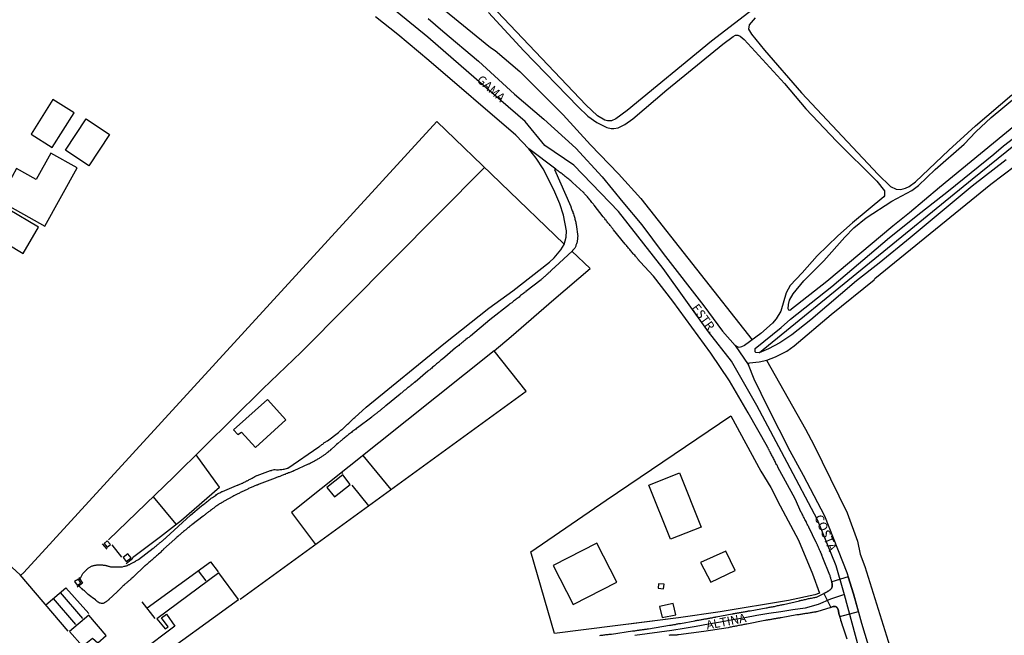
# Model space of a CAD drawing. Units: millimetres. Extents: x 183135 to 185549, y 1663196 to 1665974.
# Drawn here: x 183667 to 183947, y 1664405 to 1664581 of the extents above; entities that cross this region are included whole.
import ezdxf
from ezdxf.enums import TextEntityAlignment as Align

# ---------------------------------------------------------------- set-up
doc = ezdxf.new("R2010")
doc.units = ezdxf.units.MM
for name, color, linetype in [('EDIFICACAO_REFERENCIAL', 30, 'Continuous'), ('IMAGEM', 7, 'Continuous'), ('V-CRUZAMENTO', 1, 'Continuous'), ('V-EDIFICACAO', 2, 'Continuous'), ('V-EIXO_DE_LOGRADOURO', 3, 'Continuous'), ('V-LOTE', 1, 'Continuous'), ('V-NOME_DOS_LOGRADOUROS', 7, 'Continuous'), ('V-QUADRA', 2, 'Continuous'), ('V-REFERENCIA', 84, 'Continuous'), ('V-TESTADA', 5, 'Continuous')]:
    doc.layers.add(name, color=color, linetype=linetype)
picture_1 = doc.add_image_def('image1.jpg', size_in_pixel=(4022, 4628))

msp = doc.modelspace()

# ---------------------------------------------------------------- linework, layer by layer
at = {"layer": 'EDIFICACAO_REFERENCIAL'}
for points in [[(183675.83, 1664544.28), (183682.04, 1664554.15), (183675.97, 1664557.96), (183669.77, 1664548.09), (183675.83, 1664544.28)], [(183679.57, 1664543.54), (183685.46, 1664552.44), (183692.11, 1664548.05), (183686.22, 1664539.14), (183679.57, 1664543.54)], [(183660.58, 1664529.24), (183673.66, 1664521.96), (183682.88, 1664538.54), (183675.44, 1664542.68), (183671.28, 1664535.22), (183665.65, 1664538.35), (183660.58, 1664529.24)], [(183658.8, 1664519.35), (183667.5, 1664514.16), (183671.94, 1664521.61), (183663.24, 1664526.8), (183658.8, 1664519.35)], [(183845.54, 1664448.23), (183854.28, 1664451.7), (183860.4, 1664436.27), (183851.66, 1664432.8), (183845.54, 1664448.23)], [(183830.73, 1664431.71), (183818.29, 1664425.32), (183824, 1664414.2), (183836.44, 1664420.59), (183830.73, 1664431.71)]]:
    msp.add_lwpolyline(points, close=True, dxfattribs=at)
at = {"layer": 'V-CRUZAMENTO'}
msp.add_lwpolyline([(183903.74, 1664417.29), (183902.2, 1664422.14), (183897.53, 1664420.66), (183897.58, 1664420.44), (183897.66, 1664420.19), (183897.68, 1664419.97), (183897.68, 1664419.76), (183897.68, 1664419.5), (183897.66, 1664419.29), (183897.56, 1664419.03), (183897.51, 1664418.83), (183897.47, 1664418.82), (183897.28, 1664418.6), (183897.09, 1664418.41), (183896.91, 1664418.28), (183896.75, 1664418.15), (183896.51, 1664418.04), (183896.38, 1664418), (183896.33, 1664417.91), (183896.25, 1664417.86), (183895.29, 1664417.39), (183897.24, 1664413.42), (183897.43, 1664413.48), (183897.69, 1664413.59), (183897.99, 1664413.67), (183898.09, 1664413.71), (183898.25, 1664413.71), (183898.6, 1664413.66), (183898.78, 1664413.59), (183898.82, 1664413.5), (183899, 1664413.44), (183899.04, 1664413.25), (183899.06, 1664413.18), (183899.14, 1664413.18), (183899.27, 1664413.03), (183899.27, 1664412.99), (183899.36, 1664412.69), (183899.42, 1664412.43), (183899.46, 1664412.18), (183899.53, 1664411.88), (183899.57, 1664411.62), (183899.65, 1664411.36), (183899.76, 1664411.11), (183899.83, 1664410.81), (183905.12, 1664412.26)], close=True, dxfattribs=at)
at = {"layer": 'V-EDIFICACAO'}
for points in [[(183727.41, 1664463.97), (183728.58, 1664462.67), (183729.61, 1664463.26), (183733.66, 1664458.9), (183742.26, 1664466.8), (183737.02, 1664472.59), (183727.41, 1664463.97)], [(183753.88, 1664447.58), (183756.1, 1664444.84), (183760.6, 1664448.42), (183758.42, 1664451.13), (183753.88, 1664447.58)], [(183691.44, 1664432.37), (183690.57, 1664431.59), (183691.4, 1664430.58), (183692.4, 1664431.28), (183691.44, 1664432.37)], [(183860.17, 1664426.18), (183863.1, 1664420.6), (183870.06, 1664423.88), (183870.06, 1664423.88), (183867.37, 1664429.44)], [(183697.29, 1664428.64), (183695.96, 1664427.6), (183696.84, 1664426.46), (183698.22, 1664427.54), (183697.29, 1664428.64)], [(183682.13, 1664420.76), (183682.86, 1664419.7), (183683.96, 1664420.34), (183683.24, 1664421.44), (183682.13, 1664420.76)], [(183701.52, 1664400.19), (183703.69, 1664397.42), (183728.81, 1664415.68), (183723.16, 1664423.24), (183705.6, 1664410.17), (183707.89, 1664407.27), (183708.78, 1664407.88), (183706.92, 1664410.42), (183708.32, 1664411.44), (183710.71, 1664408.1), (183701.07, 1664400.84)], [(183848.26, 1664420.14), (183848.19, 1664418.86), (183849.71, 1664418.72), (183849.83, 1664420.05), (183848.26, 1664420.14)], [(183848.56, 1664413.69), (183849.33, 1664410.5), (183853.18, 1664411.28), (183852.44, 1664414.54), (183848.56, 1664413.69)], [(183680.76, 1664406.58), (183684.37, 1664402.35), (183687.28, 1664404.69), (183688.75, 1664403.33), (183691.14, 1664405.38), (183686.19, 1664411.19), (183680.76, 1664406.58)]]:
    msp.add_lwpolyline(points, close=True, dxfattribs=at)
at = {"layer": 'V-EIXO_DE_LOGRADOURO'}
for points in [[(183931.45, 1664306.71), (183923.42, 1664336.59), (183919.17, 1664352.78), (183914.92, 1664369.05), (183910.21, 1664384.93), (183905.5, 1664400.89), (183901.18, 1664417), (183898.79, 1664425.23), (183893.45, 1664438.37), (183884.87, 1664454.64), (183876.22, 1664470.91), (183869.03, 1664483.54), (183862.46, 1664491.81), (183849.63, 1664509.85), (183836.88, 1664526.12), (183824.2, 1664539.29), (183815.93, 1664544.89), (183810.29, 1664551.69), (183796.45, 1664563.71), (183782.61, 1664575.73), (183768.77, 1664587.13)], [(183901.16, 1664417.06), (183897.19, 1664415.72), (183893.68, 1664414.25), (183889.94, 1664413.16), (183886.49, 1664412.69), (183883.07, 1664412.19), (183879.65, 1664411.71), (183876.23, 1664411.07), (183872.81, 1664410.47), (183869.37, 1664409.85), (183865.92, 1664409.23), (183862.47, 1664408.61), (183859.02, 1664407.99), (183855.53, 1664407.41), (183852.04, 1664406.83), (183848.55, 1664406.35), (183845.04, 1664405.87), (183841.53, 1664405.42)]]:
    msp.add_lwpolyline(points, dxfattribs=at)
at = {"layer": 'V-LOTE'}
for points in [[(183876.95, 1664485.95), (183937.47, 1664535.31), (184015.88, 1664598.79), (184100.93, 1664672.76)], [(183710.72, 1664646.29), (183746.16, 1664616.99), (183761.53, 1664604.65), (183762.41, 1664603.64), (183778.49, 1664590.8), (183800.45, 1664572.75), (183801.81, 1664571.9), (183808.77, 1664565.99), (183821.1, 1664553.6), (183828.93, 1664545.06), (183836.88, 1664536.85), (183843.22, 1664529.81), (183874.95, 1664489.58)], [(183666.82, 1664422.52), (183667.75, 1664423.33), (183785.22, 1664551.7), (183821.46, 1664516.82)], [(183798.8, 1664538.63), (183746.62, 1664486.09), (183735.72, 1664475.63), (183710.39, 1664450.58), (183691.78, 1664432.65)], [(183801.5, 1664486.47), (183806.31, 1664490.55), (183818.51, 1664501.09), (183828.8, 1664509.89), (183823.64, 1664514.83)], [(183729.24, 1664415.72), (183810.64, 1664474.95), (183801.49, 1664486.48), (183743.84, 1664440.47), (183750.73, 1664431.36)], [(183878.95, 1664483.78), (183890.1, 1664464.15), (183892.47, 1664459.68), (183901.95, 1664440.37), (183904.82, 1664432.31), (183905.65, 1664428.6), (183906.92, 1664425.01), (183914.51, 1664400.75), (183925.46, 1664362.18), (183928.32, 1664352.73), (183929.6, 1664347.72), (183939.06, 1664314.39), (183941.05, 1664306.73)], [(183894.09, 1664417.46), (183892.76, 1664417.03), (183885.24, 1664415.34), (183865.8, 1664412.17), (183853.96, 1664410.41), (183818.63, 1664405.97), (183811.96, 1664429.23), (183833.4, 1664443.98), (183868.81, 1664467.93), (183877.34, 1664452.18), (183880.24, 1664447.53), (183882.83, 1664442.34), (183888.08, 1664432.59), (183892.03, 1664422.94), (183894.09, 1664417.46)], [(183680.33, 1664406.68), (183666.72, 1664422.64), (183657.4, 1664431.12), (183647.01, 1664439.62), (183639.39, 1664445.06), (183633.32, 1664448.89), (183619.47, 1664455.58)], [(183698.67, 1664427.59), (183706.56, 1664433.61), (183712.54, 1664438.27), (183723.41, 1664447.67), (183716.72, 1664456.84)], [(183764.13, 1664456.66), (183772.14, 1664446.94)], [(183758.11, 1664451.86), (183758.39, 1664451.55)], [(183761, 1664448.25), (183765.78, 1664442.31)], [(183704.47, 1664444.88), (183711.01, 1664437.08)], [(183692.79, 1664431.19), (183695.55, 1664427.69)], [(183702.77, 1664413.26), (183720.8, 1664426.37), (183722.96, 1664423.55)], [(183717.3, 1664423.82), (183719.47, 1664420.99)], [(183673.96, 1664414.15), (183679.7, 1664419), (183686.19, 1664411.71)], [(183676.1, 1664415.96), (183682.42, 1664408.59)], [(183678.07, 1664417.62), (183684.39, 1664410.22)], [(183705.07, 1664410.3), (183701.4, 1664415.03)]]:
    msp.add_lwpolyline(points, dxfattribs=at)
at = {"layer": 'V-QUADRA'}
for points in [[(183831.59, 1664405.45), (183831.89, 1664405.49), (183832.14, 1664405.51), (183832.44, 1664405.55), (183832.7, 1664405.57), (183833, 1664405.62), (183833.3, 1664405.66), (183833.6, 1664405.7), (183833.9, 1664405.72), (183834.2, 1664405.77), (183834.5, 1664405.81), (183834.8, 1664405.83), (183834.86, 1664405.84), (183840.82, 1664406.7), (183840.9, 1664406.71), (183841.05, 1664406.73), (183841.27, 1664406.75), (183841.52, 1664406.77), (183841.78, 1664406.82), (183842, 1664406.86), (183842.25, 1664406.9), (183842.47, 1664406.92), (183842.72, 1664406.97), (183842.98, 1664406.99), (183843.2, 1664407.01), (183843.45, 1664407.05), (183843.67, 1664407.1), (183843.92, 1664407.12), (183844.18, 1664407.16), (183844.39, 1664407.18), (183844.65, 1664407.22), (183844.87, 1664407.25), (183845.12, 1664407.29), (183845.38, 1664407.29), (183845.44, 1664407.29), (183851.36, 1664408.33), (183851.63, 1664408.36), (183851.85, 1664408.4), (183852.11, 1664408.44), (183852.32, 1664408.49), (183852.58, 1664408.53), (183852.83, 1664408.57), (183853.05, 1664408.59), (183853.31, 1664408.68), (183853.52, 1664408.7), (183853.78, 1664408.77), (183854.03, 1664408.81), (183854.25, 1664408.81), (183854.48, 1664408.79), (183858.58, 1664409.6), (183858.74, 1664409.64), (183858.83, 1664409.67), (183858.83, 1664409.67), (183859.09, 1664409.73), (183859.3, 1664409.75), (183859.52, 1664409.79), (183859.77, 1664409.82), (183859.99, 1664409.86), (183860.25, 1664409.9), (183860.46, 1664409.94), (183860.67, 1664409.99), (183860.93, 1664410.03), (183861.15, 1664410.07), (183861.4, 1664410.12), (183861.66, 1664410.16), (183861.87, 1664410.2), (183862.13, 1664410.24), (183862.34, 1664410.29), (183862.56, 1664410.33), (183862.82, 1664410.39), (183863.03, 1664410.42), (183863.29, 1664410.46), (183863.5, 1664410.48), (183863.72, 1664410.54), (183863.97, 1664410.59), (183864.19, 1664410.63), (183864.44, 1664410.67), (183864.55, 1664410.7), (183864.66, 1664410.69), (183869.25, 1664411.58), (183869.28, 1664411.59), (183869.46, 1664411.61), (183869.63, 1664411.66), (183869.8, 1664411.68), (183870.01, 1664411.7), (183870.18, 1664411.74), (183870.36, 1664411.79), (183870.57, 1664411.81), (183870.74, 1664411.83), (183870.91, 1664411.87), (183871.08, 1664411.89), (183871.3, 1664411.94), (183871.47, 1664411.96), (183871.64, 1664412), (183871.86, 1664412.02), (183872.03, 1664412.06), (183872.2, 1664412.09), (183872.41, 1664412.13), (183872.58, 1664412.15), (183872.76, 1664412.17), (183872.97, 1664412.21), (183873.14, 1664412.26), (183873.31, 1664412.26), (183873.48, 1664412.3), (183873.7, 1664412.34), (183873.87, 1664412.39), (183874.04, 1664412.41), (183874.25, 1664412.43), (183874.36, 1664412.45), (183878.84, 1664413.26), (183879.14, 1664413.31), (183879.44, 1664413.37), (183879.74, 1664413.44), (183880.04, 1664413.5), (183880.34, 1664413.54), (183880.64, 1664413.61), (183880.94, 1664413.67), (183881.24, 1664413.71), (183881.54, 1664413.78), (183881.84, 1664413.84), (183882.14, 1664413.91), (183882.44, 1664413.97), (183882.74, 1664414.01), (183883.04, 1664414.1), (183883.34, 1664414.14), (183883.64, 1664414.23), (183883.79, 1664414.28), (183888.38, 1664415.29), (183888.41, 1664415.34), (183888.69, 1664415.38), (183888.95, 1664415.43), (183889.25, 1664415.51), (183889.51, 1664415.56), (183889.81, 1664415.62), (183890.06, 1664415.68), (183890.36, 1664415.75), (183890.62, 1664415.81), (183890.92, 1664415.9), (183891.22, 1664415.94), (183891.52, 1664416.03), (183891.82, 1664416.07), (183892.12, 1664416.16), (183892.42, 1664416.2), (183892.72, 1664416.26), (183893.02, 1664416.33), (183893.21, 1664416.37), (183896.25, 1664417.86), (183896.33, 1664417.91), (183896.36, 1664417.96), (183896.38, 1664418), (183896.51, 1664418.04), (183896.75, 1664418.15), (183896.91, 1664418.28), (183896.91, 1664418.28), (183897.09, 1664418.41), (183897.28, 1664418.6), (183897.43, 1664418.77), (183897.45, 1664418.81), (183897.51, 1664418.83), (183897.56, 1664419.03), (183897.66, 1664419.29), (183897.68, 1664419.5), (183897.68, 1664419.76), (183897.68, 1664419.97), (183897.66, 1664420.19), (183897.58, 1664420.44), (183897.53, 1664420.66), (183897.45, 1664420.92), (183897.43, 1664421.13), (183897.36, 1664421.34), (183897.3, 1664421.56), (183897.26, 1664421.77), (183897.19, 1664421.99), (183897.13, 1664422.24), (183897.06, 1664422.46), (183897.02, 1664422.61), (183895.05, 1664427.56), (183894.99, 1664427.64), (183894.96, 1664427.68), (183894.94, 1664427.73), (183894.92, 1664427.81), (183894.9, 1664427.85), (183894.84, 1664428.03), (183894.73, 1664428.24), (183894.69, 1664428.46), (183894.56, 1664428.71), (183894.47, 1664428.93), (183894.39, 1664429.14), (183894.26, 1664429.4), (183894.17, 1664429.61), (183894.09, 1664429.83), (183893.98, 1664430.04), (183893.91, 1664430.26), (183893.79, 1664430.51), (183893.68, 1664430.73), (183893.55, 1664430.94), (183893.53, 1664431.07), (183893.51, 1664431.13), (183893.51, 1664431.2), (183893.44, 1664431.26), (183893.38, 1664431.34), (183893.27, 1664431.54), (183893.16, 1664431.8), (183893.1, 1664431.9), (183891.01, 1664436.25), (183890.98, 1664436.38), (183890.87, 1664436.55), (183890.74, 1664436.81), (183890.59, 1664437.07), (183890.49, 1664437.32), (183890.36, 1664437.58), (183890.23, 1664437.84), (183890.06, 1664438.14), (183889.93, 1664438.39), (183889.8, 1664438.65), (183889.67, 1664438.91), (183889.54, 1664439.17), (183889.42, 1664439.42), (183889.29, 1664439.68), (183889.12, 1664439.98), (183888.99, 1664440.24), (183888.88, 1664440.47), (183887.1, 1664444.32), (183882.24, 1664453.3), (183882.24, 1664453.37), (183882.2, 1664453.47), (183882.16, 1664453.47), (183882.13, 1664453.6), (183882.07, 1664453.69), (183882.05, 1664453.77), (183882, 1664453.79), (183881.98, 1664453.86), (183881.83, 1664454.12), (183881.66, 1664454.42), (183881.53, 1664454.67), (183881.4, 1664454.93), (183881.28, 1664455.23), (183881.15, 1664455.49), (183881, 1664455.79), (183880.87, 1664456.05), (183880.72, 1664456.35), (183880.59, 1664456.6), (183880.44, 1664456.86), (183880.29, 1664457.12), (183880.12, 1664457.42), (183879.99, 1664457.67), (183879.86, 1664457.93), (183879.71, 1664458.23), (183879.59, 1664458.49), (183879.43, 1664458.79), (183879.31, 1664459.04), (183879.29, 1664459.11), (183873.78, 1664468.76), (183868.46, 1664477.93), (183868.46, 1664477.93), (183863.14, 1664485.77), (183857.75, 1664493.19), (183852.36, 1664500.58), (183846.82, 1664507.74), (183843.02, 1664511.79), (183843, 1664511.78), (183842.96, 1664511.84), (183842.85, 1664511.97), (183842.83, 1664512.02), (183842.76, 1664512.08), (183842.72, 1664512.14), (183842.66, 1664512.25), (183842.59, 1664512.3), (183842.57, 1664512.32), (183842.53, 1664512.38), (183842.49, 1664512.42), (183842.42, 1664512.51), (183842.27, 1664512.7), (183842.03, 1664512.98), (183841.86, 1664513.19), (183841.71, 1664513.39), (183841.48, 1664513.64), (183841.29, 1664513.86), (183841.07, 1664514.09), (183840.86, 1664514.35), (183840.68, 1664514.54), (183840.45, 1664514.82), (183840.3, 1664514.99), (183840.11, 1664515.25), (183839.93, 1664515.47), (183839.76, 1664515.66), (183839.55, 1664515.91), (183839.34, 1664516.17), (183839.12, 1664516.43), (183838.91, 1664516.71), (183838.8, 1664516.81), (183835.42, 1664520.92), (183835.35, 1664521.09), (183835.27, 1664521.16), (183835.12, 1664521.38), (183834.99, 1664521.52), (183834.84, 1664521.72), (183834.69, 1664521.93), (183834.52, 1664522.13), (183834.28, 1664522.38), (183834.09, 1664522.64), (183833.87, 1664522.9), (183833.68, 1664523.18), (183833.49, 1664523.39), (183833.34, 1664523.61), (183833.21, 1664523.77), (183833.04, 1664524.03), (183832.87, 1664524.23), (183832.65, 1664524.48), (183832.55, 1664524.59), (183829.97, 1664527.91), (183829.93, 1664527.95), (183829.87, 1664528.02), (183829.76, 1664528.17), (183829.48, 1664528.49), (183829.33, 1664528.7), (183829.14, 1664528.94), (183828.92, 1664529.22), (183828.71, 1664529.45), (183828.45, 1664529.77), (183828.28, 1664529.97), (183828.05, 1664530.27), (183827.79, 1664530.57), (183827.51, 1664530.87), (183827.25, 1664531.17), (183827, 1664531.49), (183826.94, 1664531.55), (183823.83, 1664534.33), (183823.81, 1664534.4), (183823.72, 1664534.46), (183823.68, 1664534.5), (183823.59, 1664534.57), (183823.33, 1664534.8), (183823.08, 1664535.02), (183822.76, 1664535.3), (183822.5, 1664535.51), (183822.2, 1664535.72), (183821.99, 1664535.87), (183821.73, 1664536.09), (183821.43, 1664536.35), (183821.15, 1664536.54), (183820.87, 1664536.78), (183820.62, 1664536.99), (183820.4, 1664537.14), (183820.12, 1664537.33), (183819.85, 1664537.55), (183819.65, 1664537.72), (183819.38, 1664537.89), (183819.12, 1664538.04), (183819.03, 1664538.13), (183811.37, 1664543.97), (183807.65, 1664547.83), (183782.9, 1664569.13), (183774.13, 1664576.45), (183767.75, 1664581.51)], [(183782.76, 1664581.04), (183786.88, 1664577.39), (183797.08, 1664568.93), (183807.27, 1664559.51), (183815.65, 1664552.42), (183824.7, 1664544.1), (183832.27, 1664535.97), (183838.07, 1664528.79), (183843.53, 1664522.28), (183849.56, 1664514.17), (183861.12, 1664499.25), (183866.48, 1664492.01), (183870.05, 1664487.96), (183873.78, 1664482.53), (183875.39, 1664478.51), (183879.35, 1664470.28), (183885.64, 1664457.99), (183889.42, 1664451.1), (183895.45, 1664439.47), (183901.81, 1664423.37), (183903.74, 1664417.29), (183906.04, 1664408.91), (183913.88, 1664382.9)], [(183901.89, 1664404.36), (183900.71, 1664408.03), (183900.71, 1664408.08), (183900.62, 1664408.19), (183900.6, 1664408.32), (183900.49, 1664408.62), (183900.43, 1664408.88), (183900.34, 1664409.18), (183900.28, 1664409.43), (183900.17, 1664409.69), (183900.08, 1664409.99), (183900, 1664410.25), (183899.91, 1664410.55), (183899.83, 1664410.81), (183899.76, 1664411.11), (183899.65, 1664411.36), (183899.57, 1664411.62), (183899.53, 1664411.88), (183899.46, 1664412.18), (183899.42, 1664412.43), (183899.36, 1664412.69), (183899.36, 1664412.69), (183899.27, 1664412.99), (183899.27, 1664413.03), (183899.14, 1664413.18), (183899.06, 1664413.18), (183899.04, 1664413.25), (183899, 1664413.44), (183898.82, 1664413.5), (183898.78, 1664413.59), (183898.63, 1664413.65), (183898.55, 1664413.67), (183898.25, 1664413.71), (183898.09, 1664413.71), (183897.99, 1664413.67), (183897.69, 1664413.59), (183897.43, 1664413.48), (183897.24, 1664413.42), (183893.33, 1664412.12), (183893.06, 1664412.15), (183893.02, 1664412.11), (183892.97, 1664412.09), (183892.72, 1664412.09), (183892.46, 1664412.02), (183892.16, 1664411.98), (183891.91, 1664411.94), (183891.65, 1664411.89), (183891.39, 1664411.85), (183891.13, 1664411.81), (183890.88, 1664411.79), (183890.62, 1664411.72), (183890.32, 1664411.68), (183890.06, 1664411.64), (183889.76, 1664411.59), (183889.51, 1664411.55), (183889.25, 1664411.51), (183888.99, 1664411.47), (183888.73, 1664411.42), (183888.48, 1664411.38), (183888.22, 1664411.34), (183887.92, 1664411.29), (183887.66, 1664411.27), (183887.6, 1664411.28), (183883.12, 1664410.47), (183883.01, 1664410.44), (183882.87, 1664410.42), (183882.65, 1664410.37), (183882.44, 1664410.35), (183882.22, 1664410.31), (183881.97, 1664410.29), (183881.75, 1664410.22), (183881.54, 1664410.18), (183881.28, 1664410.16), (183881.07, 1664410.12), (183880.85, 1664410.09), (183880.64, 1664410.05), (183880.42, 1664410.01), (183880.17, 1664409.97), (183879.95, 1664409.92), (183879.74, 1664409.9), (183879.48, 1664409.86), (183879.27, 1664409.82), (183879.05, 1664409.79), (183878.84, 1664409.75), (183878.62, 1664409.71), (183878.47, 1664409.67), (183873.42, 1664408.66), (183873.1, 1664408.62), (183872.84, 1664408.55), (183872.54, 1664408.51), (183872.24, 1664408.44), (183871.94, 1664408.4), (183871.64, 1664408.32), (183871.34, 1664408.27), (183871.04, 1664408.23), (183870.74, 1664408.17), (183870.44, 1664408.1), (183870.14, 1664408.06), (183869.84, 1664408.02), (183869.54, 1664407.95), (183869.24, 1664407.89), (183868.94, 1664407.82), (183868.64, 1664407.76), (183868.34, 1664407.7), (183868.06, 1664407.64), (183861.11, 1664406.56), (183853.93, 1664405.56), (183853.86, 1664405.6), (183853.69, 1664405.57), (183853.48, 1664405.53), (183853.26, 1664405.53), (183853.01, 1664405.51), (183852.79, 1664405.51), (183852.58, 1664405.51), (183852.32, 1664405.51), (183852.11, 1664405.51), (183851.89, 1664405.51), (183851.68, 1664405.49), (183851.46, 1664405.47), (183851.21, 1664405.45)]]:
    msp.add_lwpolyline(points, dxfattribs=at)
at = {"layer": 'V-REFERENCIA'}
for points in [[(183876.41, 1664584.64), (183863.36, 1664574.57), (183839.35, 1664554.82), (183836.09, 1664552.49), (183834.86, 1664551.95), (183833.77, 1664551.89), (183833.01, 1664552.09), (183830.91, 1664553.32), (183827.6, 1664556.51), (183798.89, 1664586.8)], [(183799.94, 1664582.79), (183809.95, 1664571.82), (183825.39, 1664555.89), (183828.12, 1664553.26), (183830.75, 1664551.41), (183833.53, 1664550.06), (183834.75, 1664549.73), (183835.6, 1664549.71), (183836.75, 1664549.96), (183838.73, 1664550.88), (183840.94, 1664552.53), (183850.65, 1664560.77), (183866.57, 1664573.78), (183869.52, 1664575.94), (183870.2, 1664576.26), (183870.79, 1664576.29), (183871.48, 1664575.99), (183872.66, 1664575.04), (183884.13, 1664562.51), (183890.14, 1664555.31), (183898.9, 1664546.09), (183898.9, 1664546.09), (183910.32, 1664534.71), (183912.54, 1664531.98), (183912.58, 1664530.56), (183912.39, 1664530.24), (183903.43, 1664522.92), (183899.28, 1664519.2), (183893.35, 1664513.44), (183889.09, 1664508.6), (183885.74, 1664505.07), (183884.61, 1664503), (183883.07, 1664497.75), (183881.75, 1664495.51), (183880.69, 1664494.33), (183877.4, 1664491.36), (183872.72, 1664487.96), (183871.87, 1664487.55), (183871.21, 1664487.43), (183870.63, 1664487.57), (183870.05, 1664487.96)], [(183875.76, 1664581.19), (183874.04, 1664579.24), (183873.86, 1664578.02), (183874.71, 1664576.58), (183878.38, 1664572.05), (183888.95, 1664559.93), (183910.7, 1664536.62), (183914.21, 1664533.24), (183915.84, 1664532.44), (183917.21, 1664532.4), (183918.55, 1664532.75), (183919.56, 1664533.25), (183921.32, 1664534.53), (183930.85, 1664543.54), (183938.44, 1664550.45), (183948.73, 1664559.32)], [(183983.29, 1664578.19), (183928.19, 1664532.97), (183919.68, 1664525.69), (183914.96, 1664521.94), (183896.16, 1664506.22), (183885.58, 1664497.9), (183885.3, 1664498.01), (183885.15, 1664498.4), (183885.22, 1664499.68), (183885.56, 1664500.83), (183886.59, 1664502.65), (183889.64, 1664506.41), (183895.25, 1664512.07), (183901.25, 1664518.83), (183903.81, 1664521.44), (183907.29, 1664524.28), (183914.67, 1664529.05), (183920.32, 1664532.1), (183922.24, 1664533.53), (183926.97, 1664538.06), (183935.16, 1664545.28), (183938.55, 1664548.75), (183942.91, 1664552.83), (183950.08, 1664558.81)], [(183947.13, 1664540.85), (183937.52, 1664533.36), (183919.89, 1664518.61), (183911.02, 1664511.4), (183904.54, 1664506.38), (183891.55, 1664495.25), (183886.15, 1664490.99), (183882.8, 1664488.71), (183879.54, 1664486.98), (183876.88, 1664485.92), (183875.96, 1664485.98), (183875.77, 1664486.17), (183875.76, 1664487.15), (183883.13, 1664493.11), (183885.76, 1664495.43), (183897.52, 1664504.8), (183914.01, 1664518.67), (183922.87, 1664525.84), (183930.77, 1664531.96), (183943.67, 1664542.42), (183946.43, 1664544.82), (183951.75, 1664548.92)], [(183813.47, 1664541.27), (183811.37, 1664543.97)], [(183683.76, 1664421.57), (183684.52, 1664423.02), (183685.65, 1664424.23), (183685.69, 1664424.25), (183685.73, 1664424.3), (183685.79, 1664424.36), (183685.97, 1664424.49), (183686.07, 1664424.6), (183686.2, 1664424.7), (183686.35, 1664424.81), (183686.48, 1664424.9), (183686.67, 1664425), (183686.83, 1664425.09), (183687, 1664425.13), (183687.21, 1664425.22), (183687.38, 1664425.26), (183687.55, 1664425.3), (183687.73, 1664425.35), (183687.94, 1664425.39), (183688.11, 1664425.43), (183688.28, 1664425.47), (183688.5, 1664425.5), (183688.67, 1664425.52), (183688.84, 1664425.52), (183689.05, 1664425.52), (183689.22, 1664425.54), (183689.4, 1664425.56), (183689.61, 1664425.54), (183689.78, 1664425.52), (183689.95, 1664425.52), (183690.12, 1664425.5), (183690.3, 1664425.47), (183690.47, 1664425.45), (183690.68, 1664425.43), (183690.85, 1664425.39), (183691.02, 1664425.37), (183691.2, 1664425.32), (183691.37, 1664425.28), (183691.54, 1664425.24), (183691.71, 1664425.17), (183691.88, 1664425.13), (183692.05, 1664425.07), (183692.22, 1664425.02), (183692.4, 1664424.96), (183692.5, 1664424.94), (183695.77, 1664424.93), (183696.29, 1664425.11), (183696.51, 1664425.15), (183696.74, 1664425.24), (183696.94, 1664425.28), (183697.15, 1664425.37), (183697.41, 1664425.5), (183697.62, 1664425.58), (183697.84, 1664425.67), (183698.05, 1664425.77), (183698.26, 1664425.88), (183698.48, 1664425.97), (183698.67, 1664426.12), (183698.86, 1664426.22), (183699.08, 1664426.31), (183699.25, 1664426.44), (183699.38, 1664426.52), (183699.55, 1664426.61), (183699.72, 1664426.74), (183699.96, 1664426.87), (183700.17, 1664426.99), (183700.34, 1664427.08), (183704.55, 1664430.25), (183704.58, 1664430.28), (183704.73, 1664430.4), (183704.88, 1664430.51), (183705.03, 1664430.64), (183705.16, 1664430.72), (183705.29, 1664430.83), (183705.42, 1664430.96), (183705.54, 1664431.09), (183705.72, 1664431.21), (183705.82, 1664431.32), (183705.95, 1664431.41), (183706.1, 1664431.51), (183706.21, 1664431.62), (183706.36, 1664431.75), (183706.51, 1664431.88), (183706.66, 1664431.99), (183706.83, 1664432.11), (183706.98, 1664432.22), (183707.13, 1664432.35), (183707.15, 1664432.4), (183707.26, 1664432.44), (183707.3, 1664432.5), (183707.49, 1664432.67), (183707.58, 1664432.78), (183707.71, 1664432.89), (183707.9, 1664433.06), (183708.03, 1664433.16), (183708.18, 1664433.32), (183715.13, 1664439.64), (183718.24, 1664442.28), (183718.37, 1664442.35), (183718.48, 1664442.46), (183718.59, 1664442.53), (183718.59, 1664442.53), (183718.91, 1664442.78), (183719.17, 1664442.98), (183719.43, 1664443.19), (183719.66, 1664443.38), (183719.9, 1664443.55), (183720.17, 1664443.77), (183720.46, 1664444.03), (183720.75, 1664444.24), (183721.06, 1664444.5), (183721.35, 1664444.69), (183721.66, 1664444.88), (183721.98, 1664445.1), (183722.3, 1664445.31), (183722.57, 1664445.52), (183722.86, 1664445.72), (183723.15, 1664445.91), (183723.45, 1664446.06), (183723.75, 1664446.25), (183724.05, 1664446.38), (183724.2, 1664446.45), (183728.22, 1664448.13), (183728.47, 1664448.16), (183728.51, 1664448.18), (183728.55, 1664448.2), (183728.59, 1664448.22), (183728.66, 1664448.24), (183728.72, 1664448.27), (183728.94, 1664448.35), (183729.15, 1664448.46), (183729.41, 1664448.54), (183729.62, 1664448.65), (183729.82, 1664448.74), (183730.01, 1664448.82), (183730.22, 1664448.93), (183730.44, 1664449.06), (183730.69, 1664449.19), (183730.91, 1664449.29), (183731.1, 1664449.4), (183731.25, 1664449.44), (183731.42, 1664449.55), (183731.64, 1664449.66), (183731.85, 1664449.79), (183732.07, 1664449.91), (183732.28, 1664450.02), (183732.45, 1664450.13), (183732.67, 1664450.21), (183732.92, 1664450.39), (183733.11, 1664450.48), (183733.44, 1664450.66), (183733.78, 1664450.84), (183733.99, 1664450.92), (183734.1, 1664450.97), (183737.9, 1664452.39), (183737.98, 1664452.38), (183738.13, 1664452.42), (183738.13, 1664452.47), (183738.28, 1664452.49), (183738.62, 1664452.57), (183738.92, 1664452.62), (183739.26, 1664452.66), (183739.56, 1664452.61), (183739.86, 1664452.59), (183740.16, 1664452.61), (183740.51, 1664452.64), (183740.81, 1664452.66), (183741.15, 1664452.68), (183741.45, 1664452.74), (183741.79, 1664452.79), (183742.09, 1664452.83), (183742.43, 1664452.94), (183742.73, 1664453), (183742.8, 1664453), (183751.64, 1664459.13), (183751.66, 1664459.15), (183751.86, 1664459.25), (183752.05, 1664459.4), (183752.24, 1664459.53), (183752.39, 1664459.66), (183752.54, 1664459.77), (183752.74, 1664459.9), (183752.93, 1664460.07), (183753.05, 1664460.22), (183753.23, 1664460.35), (183753.44, 1664460.48), (183753.61, 1664460.58), (183753.83, 1664460.71), (183754.06, 1664460.82), (183757.25, 1664463.2), (183757.51, 1664463.45), (183757.73, 1664463.67), (183757.94, 1664463.84), (183758.16, 1664464.01), (183758.34, 1664464.18), (183758.54, 1664464.35), (183758.75, 1664464.55), (183758.93, 1664464.69), (183759.14, 1664464.91), (183759.42, 1664465.15), (183759.61, 1664465.34), (183759.82, 1664465.53), (183760.04, 1664465.72), (183760.14, 1664465.83), (183760.17, 1664465.88), (183760.26, 1664465.9), (183760.28, 1664465.92), (183760.55, 1664466.22), (183760.83, 1664466.49), (183761.04, 1664466.71), (183761.32, 1664466.99), (183761.6, 1664467.25), (183761.86, 1664467.5), (183765.15, 1664470.4), (183787.17, 1664488.46), (183800, 1664498.6), (183806.79, 1664503.57), (183817.23, 1664511.7), (183818.59, 1664512.94), (183820.48, 1664515.15), (183821.43, 1664516.71), (183822.03, 1664518.8), (183822.08, 1664520.57), (183821.19, 1664525.04), (183820.22, 1664528.29), (183818.48, 1664532.27), (183815.46, 1664538.22), (183813.47, 1664541.27)], [(183873.78, 1664482.53), (183874.16, 1664482.99), (183876.87, 1664483.27), (183879.05, 1664483.8), (183881.51, 1664484.75), (183884.72, 1664486.39), (183886.89, 1664487.84), (183897.36, 1664496.78), (183909.63, 1664506.69), (183909.84, 1664507.05), (183942.8, 1664533.91), (183949.84, 1664539.24)], [(183818.86, 1664538.11), (183818.71, 1664538.09), (183823.34, 1664527.52), (183823.31, 1664527.4), (183823.36, 1664527.31), (183823.36, 1664527.31), (183823.38, 1664527.22), (183823.4, 1664527.2), (183823.44, 1664527.08), (183823.51, 1664526.9), (183823.61, 1664526.6), (183823.74, 1664526.3), (183823.85, 1664526), (183823.93, 1664525.7), (183824.04, 1664525.4), (183824.13, 1664525.1), (183824.26, 1664524.8), (183824.32, 1664524.5), (183824.43, 1664524.21), (183824.49, 1664523.95), (183824.55, 1664523.65), (183824.62, 1664523.39), (183824.7, 1664523.09), (183824.77, 1664522.83), (183824.85, 1664522.53), (183824.86, 1664522.43), (183825.28, 1664519.03), (183825.24, 1664518.76), (183825.24, 1664518.55), (183825.2, 1664518.34), (183825.2, 1664518.08), (183825.13, 1664517.86), (183825.13, 1664517.61), (183825.09, 1664517.39), (183825.03, 1664517.18), (183824.96, 1664516.92), (183824.88, 1664516.71), (183824.79, 1664516.49), (183824.73, 1664516.28), (183824.64, 1664516.07), (183824.51, 1664515.85), (183824.43, 1664515.64), (183824.28, 1664515.5), (183824.11, 1664515.29), (183823.93, 1664515.12), (183823.79, 1664514.97), (183823.75, 1664514.93), (183818.78, 1664510.24), (183818.75, 1664510.24), (183818.58, 1664510.09), (183818.45, 1664509.98), (183818.34, 1664509.85), (183818.22, 1664509.74), (183818.04, 1664509.59), (183817.92, 1664509.47), (183817.79, 1664509.36), (183817.74, 1664509.31), (183817.68, 1664509.25), (183817.66, 1664509.23), (183817.51, 1664509.1), (183817.4, 1664508.95), (183817.23, 1664508.8), (183817.1, 1664508.7), (183816.99, 1664508.59), (183816.89, 1664508.48), (183816.85, 1664508.44), (183816.76, 1664508.44), (183816.74, 1664508.33), (183816.72, 1664508.31), (183816.65, 1664508.25), (183816.61, 1664508.23), (183816.53, 1664508.14), (183816.31, 1664507.95), (183816.21, 1664507.86), (183816.05, 1664507.71), (183815.91, 1664507.58), (183815.73, 1664507.47), (183815.58, 1664507.32), (183815.43, 1664507.19), (183815.28, 1664507.06), (183815.09, 1664506.94), (183814.94, 1664506.79), (183814.85, 1664506.7), (183810.56, 1664503.35), (183810.48, 1664503.26), (183810.36, 1664503.19), (183810.34, 1664503.14), (183810.29, 1664503.1), (183810.08, 1664502.93), (183809.84, 1664502.74), (183809.56, 1664502.55), (183809.33, 1664502.35), (183809.05, 1664502.16), (183808.83, 1664501.97), (183808.62, 1664501.75), (183808.32, 1664501.56), (183808.09, 1664501.37), (183807.81, 1664501.18), (183807.57, 1664500.98), (183807.29, 1664500.77), (183807.04, 1664500.58), (183806.78, 1664500.38), (183806.52, 1664500.15), (183806.31, 1664500), (183806.01, 1664499.78), (183805.9, 1664499.68), (183805.9, 1664499.68), (183800.32, 1664495.3), (183794.78, 1664490.62), (183794.7, 1664490.59), (183794.46, 1664490.42), (183794.44, 1664490.38), (183794.38, 1664490.32), (183794.27, 1664490.27), (183794.05, 1664490.12), (183793.8, 1664489.93), (183793.5, 1664489.65), (183793.2, 1664489.41), (183792.9, 1664489.2), (183792.6, 1664488.9), (183792.3, 1664488.69), (183792, 1664488.47), (183791.7, 1664488.21), (183791.42, 1664487.96), (183791.14, 1664487.74), (183790.82, 1664487.46), (183790.54, 1664487.32), (183790.52, 1664487.32), (183787.44, 1664484.65), (183786.9, 1664484.19), (183786.56, 1664483.91), (183786.26, 1664483.67), (183785.96, 1664483.42), (183785.66, 1664483.16), (183785.36, 1664482.93), (183785.1, 1664482.71), (183784.85, 1664482.47), (183784.57, 1664482.22), (183784.29, 1664481.98), (183784.01, 1664481.75), (183783.75, 1664481.53), (183783.47, 1664481.32), (183783.24, 1664481.08), (183782.87, 1664480.81), (183782.68, 1664480.61), (183779, 1664477.51), (183778.93, 1664477.51), (183778.89, 1664477.51), (183778.8, 1664477.46), (183778.74, 1664477.35), (183778.72, 1664477.33), (183778.7, 1664477.35), (183778.61, 1664477.27), (183778.59, 1664477.23), (183778.52, 1664477.16), (183778.46, 1664477.14), (183778.44, 1664477.1), (183778.35, 1664477.03), (183778.27, 1664476.97), (183778.25, 1664476.95), (183778.23, 1664476.93), (183778.16, 1664476.88), (183778.12, 1664476.86), (183778.03, 1664476.82), (183777.99, 1664476.76), (183777.95, 1664476.71), (183777.84, 1664476.65), (183777.82, 1664476.61), (183777.76, 1664476.56), (183777.71, 1664476.52), (183777.56, 1664476.41), (183777.52, 1664476.39), (183777.46, 1664476.33), (183777.31, 1664476.22), (183777.07, 1664476.03), (183776.88, 1664475.88), (183776.68, 1664475.73), (183776.45, 1664475.53), (183776.29, 1664475.36), (183776.15, 1664475.28), (183775.95, 1664475.11), (183775.76, 1664474.98), (183775.57, 1664474.81), (183775.34, 1664474.61), (183775.12, 1664474.42), (183774.91, 1664474.27), (183774.76, 1664474.1), (183770.66, 1664470.82), (183770.62, 1664470.76), (183770.58, 1664470.72), (183770.53, 1664470.7), (183770.45, 1664470.63), (183770.28, 1664470.48), (183770.09, 1664470.35), (183769.91, 1664470.2), (183769.76, 1664470.03), (183769.59, 1664469.92), (183769.42, 1664469.77), (183769.25, 1664469.62), (183769.1, 1664469.49), (183768.95, 1664469.41), (183768.82, 1664469.28), (183768.69, 1664469.19), (183768.5, 1664469.04), (183768.31, 1664468.91), (183768.12, 1664468.74), (183767.92, 1664468.59), (183767.92, 1664468.59), (183767.75, 1664468.44), (183767.58, 1664468.29), (183767.39, 1664468.14), (183767.22, 1664467.99), (183767.02, 1664467.84), (183766.85, 1664467.72), (183766.7, 1664467.59), (183762.68, 1664464.57), (183762.54, 1664464.48), (183762.4, 1664464.39), (183762.14, 1664464.18), (183761.84, 1664463.97), (183761.58, 1664463.78), (183761.34, 1664463.58), (183761.15, 1664463.45), (183760.92, 1664463.24), (183760.64, 1664463.02), (183760.38, 1664462.83), (183760.12, 1664462.62), (183759.91, 1664462.45), (183759.7, 1664462.27), (183759.44, 1664462.08), (183759.2, 1664461.89), (183758.97, 1664461.7), (183758.73, 1664461.46), (183758.5, 1664461.27), (183758.28, 1664461.1), (183758.07, 1664460.95), (183757.92, 1664460.78), (183757, 1664460.05), (183756.65, 1664459.75), (183756.42, 1664459.53), (183756.33, 1664459.45), (183755.11, 1664458.4), (183755.05, 1664458.33), (183754.94, 1664458.18), (183754.85, 1664458.14), (183754.83, 1664458.1), (183754.73, 1664458.01), (183754.58, 1664457.84), (183754.32, 1664457.65), (183754.17, 1664457.52), (183754, 1664457.39), (183753.83, 1664457.28), (183753.65, 1664457.13), (183753.46, 1664456.98), (183753.27, 1664456.85), (183753.08, 1664456.73), (183752.86, 1664456.58), (183752.67, 1664456.47), (183752.48, 1664456.34), (183752.3, 1664456.19), (183752.16, 1664456.08), (183751.94, 1664455.96), (183751.71, 1664455.83), (183751.52, 1664455.7), (183751.3, 1664455.57), (183751.06, 1664455.44), (183750.87, 1664455.31), (183750.66, 1664455.23), (183750.42, 1664455.08), (183750.23, 1664454.97), (183750.02, 1664454.86), (183749.95, 1664454.84), (183749.82, 1664454.73), (183749.67, 1664454.67), (183749.46, 1664454.54), (183749.2, 1664454.41), (183748.99, 1664454.31), (183748.77, 1664454.22), (183748.58, 1664454.14), (183744.56, 1664452.27), (183744.51, 1664452.27), (183744.4, 1664452.25), (183744.32, 1664452.19), (183744.27, 1664452.14), (183744.1, 1664452.12), (183743.85, 1664452.01), (183743.63, 1664451.93), (183743.42, 1664451.82), (183743.16, 1664451.74), (183742.95, 1664451.67), (183742.73, 1664451.56), (183742.52, 1664451.48), (183742.3, 1664451.41), (183742.05, 1664451.29), (183741.83, 1664451.22), (183741.62, 1664451.14), (183741.36, 1664451.03), (183741.15, 1664450.94), (183740.93, 1664450.88), (183740.72, 1664450.79), (183740.51, 1664450.71), (183740.29, 1664450.62), (183740.08, 1664450.56), (183739.86, 1664450.47), (183739.61, 1664450.36), (183739.39, 1664450.28), (183739.18, 1664450.19), (183738.92, 1664450.11), (183738.92, 1664450.11), (183738.71, 1664450.02), (183738.49, 1664449.94), (183738.47, 1664449.92), (183734.67, 1664448.5), (183734.48, 1664448.42), (183734.42, 1664448.35), (183734.19, 1664448.29), (183734.17, 1664448.24), (183734.08, 1664448.25), (183733.95, 1664448.16), (183733.74, 1664448.07), (183733.48, 1664447.99), (183733.27, 1664447.9), (183733.05, 1664447.79), (183732.84, 1664447.73), (183732.62, 1664447.62), (183732.37, 1664447.52), (183732.15, 1664447.43), (183731.94, 1664447.32), (183731.68, 1664447.22), (183731.47, 1664447.11), (183731.25, 1664447), (183731.04, 1664446.92), (183730.82, 1664446.83), (183730.59, 1664446.7), (183730.4, 1664446.62), (183730.18, 1664446.53), (183729.94, 1664446.4), (183729.75, 1664446.29), (183729.54, 1664446.21), (183729.28, 1664446.08), (183729.07, 1664445.97), (183728.85, 1664445.87), (183728.64, 1664445.76), (183728.42, 1664445.67), (183728.4, 1664445.65), (183727.45, 1664445.18), (183727.22, 1664444.98), (183724.71, 1664443.68), (183724.72, 1664443.66), (183724.48, 1664443.51), (183724.31, 1664443.4), (183724.1, 1664443.27), (183723.84, 1664443.1), (183723.63, 1664443), (183723.43, 1664442.89), (183723.28, 1664442.76), (183723.11, 1664442.67), (183722.9, 1664442.52), (183722.66, 1664442.35), (183722.47, 1664442.25), (183722.28, 1664442.1), (183722.06, 1664441.92), (183721.87, 1664441.8), (183721.74, 1664441.65), (183721.61, 1664441.56), (183721.42, 1664441.43), (183721.25, 1664441.3), (183721.08, 1664441.15), (183720.84, 1664441), (183720.65, 1664440.85), (183720.46, 1664440.7), (183720.26, 1664440.58), (183720.09, 1664440.45), (183719.92, 1664440.32), (183719.7, 1664440.15), (183719.53, 1664440.02), (183719.38, 1664439.87), (183719.21, 1664439.76), (183719.02, 1664439.61), (183718.83, 1664439.48), (183718.7, 1664439.36), (183715.55, 1664436.92), (183715.55, 1664436.91), (183715.4, 1664436.83), (183715.4, 1664436.78), (183715.27, 1664436.74), (183715.25, 1664436.7), (183715.16, 1664436.66), (183715.08, 1664436.53), (183715.01, 1664436.51), (183714.8, 1664436.33), (183714.63, 1664436.18), (183714.42, 1664436.03), (183714.22, 1664435.84), (183714.03, 1664435.69), (183713.81, 1664435.52), (183713.6, 1664435.35), (183713.39, 1664435.18), (183713.17, 1664434.98), (183713, 1664434.86), (183712.85, 1664434.69), (183712.7, 1664434.6), (183712.46, 1664434.41), (183712.27, 1664434.28), (183712.1, 1664434.11), (183711.93, 1664433.94), (183711.72, 1664433.76), (183711.5, 1664433.59), (183711.29, 1664433.4), (183711.29, 1664433.4), (183711.12, 1664433.25), (183710.92, 1664433.1), (183710.71, 1664432.87), (183707.48, 1664429.96), (183707.41, 1664429.87), (183707.17, 1664429.65), (183706.92, 1664429.42), (183706.66, 1664429.16), (183706.38, 1664428.88), (183706.01, 1664428.56), (183705.76, 1664428.3), (183705.48, 1664428.07), (183705.22, 1664427.81), (183704.99, 1664427.64), (183704.69, 1664427.38), (183704.41, 1664427.1), (183704.13, 1664426.82), (183703.83, 1664426.67), (183703.55, 1664426.42), (183703.28, 1664426.16), (183703, 1664425.92), (183702.72, 1664425.67), (183702.46, 1664425.39), (183702.21, 1664425.22), (183702.18, 1664425.2), (183698.88, 1664422.15), (183698.78, 1664422.05), (183698.69, 1664421.94), (183698.48, 1664421.75), (183698.35, 1664421.58), (183698.11, 1664421.38), (183697.92, 1664421.21), (183697.75, 1664421.06), (183697.58, 1664420.93), (183697.34, 1664420.72), (183697.15, 1664420.59), (183697, 1664420.44), (183696.81, 1664420.29), (183696.63, 1664420.12), (183696.47, 1664419.99), (183696.29, 1664419.88), (183696.27, 1664419.82), (183696.21, 1664419.76), (183696.16, 1664419.69), (183695.97, 1664419.52), (183695.84, 1664419.41), (183695.69, 1664419.26), (183695.5, 1664419.05), (183695.26, 1664418.84), (183695.14, 1664418.73), (183694.96, 1664418.54), (183694.84, 1664418.41), (183694.66, 1664418.26), (183694.49, 1664418.08), (183694.3, 1664417.91), (183694.26, 1664417.85), (183691.94, 1664415.66), (183691.88, 1664415.64), (183691.88, 1664415.6), (183691.73, 1664415.49), (183691.71, 1664415.47), (183691.52, 1664415.32), (183691.3, 1664415.17), (183691.13, 1664415.04), (183690.94, 1664414.91), (183690.68, 1664414.76), (183690.47, 1664414.66), (183690.25, 1664414.57), (183690.18, 1664414.57), (183690.04, 1664414.55), (183689.82, 1664414.55), (183689.57, 1664414.59), (183689.35, 1664414.64), (183689.29, 1664414.68), (183689.24, 1664414.7), (183689.16, 1664414.76), (183688.88, 1664414.91), (183688.71, 1664415.02), (183688.47, 1664415.19), (183688.24, 1664415.36), (183688.09, 1664415.54), (183687.17, 1664416.2), (183686.87, 1664416.41), (183686.8, 1664416.48), (183686.03, 1664417.12), (183685.77, 1664417.36), (183685.56, 1664417.53), (183685.34, 1664417.72), (183685.13, 1664417.91), (183684.94, 1664418.11), (183684.73, 1664418.28), (183684.53, 1664418.45), (183684.34, 1664418.67), (183684.15, 1664418.84), (183683.95, 1664418.99), (183683.74, 1664419.13), (183683.68, 1664419.16), (183683.6, 1664419.56)], [(183818.86, 1664538.11), (183819.03, 1664538.13)]]:
    msp.add_lwpolyline(points, dxfattribs=at)
at = {"layer": 'V-TESTADA'}
for points in [[(183876.95, 1664485.95), (183937.47, 1664535.31), (184015.88, 1664598.79), (184100.93, 1664672.76)], [(183710.72, 1664646.29), (183746.16, 1664616.99), (183761.53, 1664604.65), (183762.41, 1664603.64), (183778.49, 1664590.8), (183800.45, 1664572.75), (183801.81, 1664571.9), (183808.77, 1664565.99), (183821.1, 1664553.6), (183828.93, 1664545.06), (183836.88, 1664536.85), (183843.22, 1664529.81), (183874.95, 1664489.58)], [(183785.24, 1664551.69), (183821.46, 1664516.82)], [(183801.5, 1664486.47), (183806.31, 1664490.55), (183818.51, 1664501.09), (183828.8, 1664509.89), (183828.77, 1664509.91)], [(183801.49, 1664486.48), (183743.84, 1664440.47), (183743.84, 1664440.46)], [(183878.95, 1664483.78), (183890.1, 1664464.15), (183892.47, 1664459.68), (183901.95, 1664440.37), (183904.82, 1664432.31), (183905.65, 1664428.6), (183906.92, 1664425.01), (183914.51, 1664400.75), (183925.46, 1664362.18), (183928.32, 1664352.73), (183929.6, 1664347.72), (183939.06, 1664314.39), (183941.05, 1664306.73)], [(183698.67, 1664427.59), (183706.56, 1664433.61), (183712.54, 1664438.27), (183723.41, 1664447.67), (183723.39, 1664447.7)], [(183690.04, 1664431.52), (183691.38, 1664429.97)], [(183696.85, 1664425.91), (183698.77, 1664427.43)], [(183702.77, 1664413.26), (183720.8, 1664426.37), (183720.81, 1664426.36)], [(183683.41, 1664421.91), (183684.43, 1664420.34), (183682.94, 1664419.19)], [(183893.1, 1664420.08), (183894.09, 1664417.46)], [(183894.09, 1664417.46), (183892.76, 1664417.03), (183885.24, 1664415.34), (183865.8, 1664412.17), (183853.96, 1664410.41), (183839.86, 1664408.64)]]:
    msp.add_lwpolyline(points, dxfattribs=at)

# ---------------------------------------------------------------- texts
at = {"layer": 'V-NOME_DOS_LOGRADOUROS'}
for s, rotation, p in [('GAMA', 318, (183795.85, 1664562.7)), ('ESTR. ', 306, (183856.91, 1664498.2)), ('COSTA ', 293, (183891.82, 1664438.85)), ('ALTINA ', 11, (183862.25, 1664406.31))]:
    msp.add_text(s, height=2.5, rotation=rotation, dxfattribs=at).set_placement(p, align=Align.BOTTOM_LEFT)

# ---------------------------------------------------------------- referenced raster images: frames only (the image files are external)
at = {"layer": 'IMAGEM'}
image = msp.add_image(picture_1, insert=(183135.62, 1663196.26), size_in_units=(2413.69, 2777.37), dxfattribs=at)
image.dxf.flags = 7

doc.saveas('drawing.dxf')
